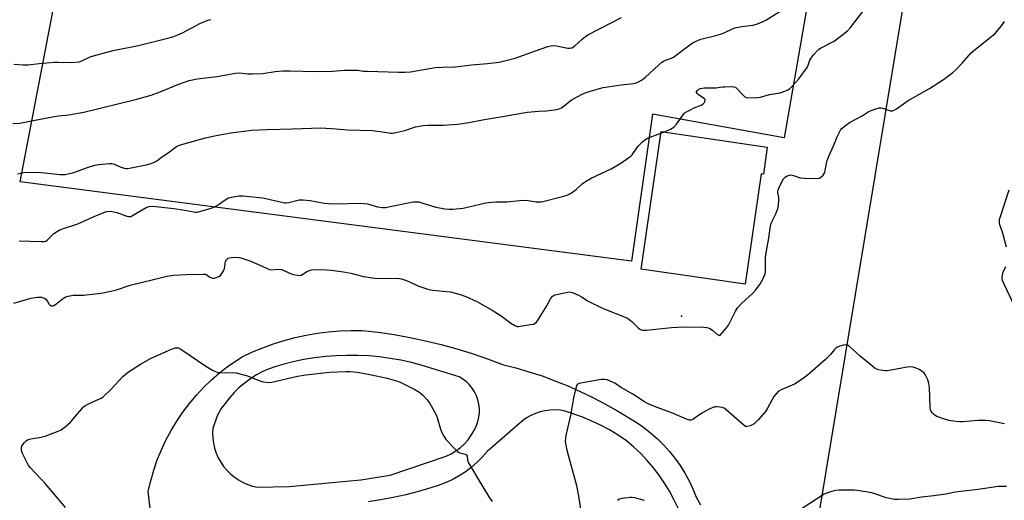
# Model space of a CAD drawing. Units: inches. Extents: x 1267769 to 1273769, y 573449 to 577450.
# Drawn here: x 1269518 to 1269961, y 576561 to 576777 of the extents above; entities that cross this region are included whole.
import ezdxf

# ---------------------------------------------------------------- set-up
doc = ezdxf.new("R2010")
doc.units = ezdxf.units.IN
doc.header["$MEASUREMENT"] = 0
for name, color, linetype in [('BLDG-Footprint', 5, 'Continuous'), ('ELEV-Spot Elevation', 7, 'Continuous'), ('NTRL-Farm Land', 3, 'Continuous'), ('NTRL-Pasture Land', 2, 'Continuous'), ('TRANS-Road', 130, 'Continuous'), ('Undefined', 1, 'Continuous')]:
    doc.layers.add(name, color=color, linetype=linetype)

msp = doc.modelspace()

# ---------------------------------------------------------------- linework, layer by layer
at = {"layer": 'BLDG-Footprint', "elevation": 643.1}
msp.add_lwpolyline([(1269854.2, 576719.97), (1269852.42, 576707.73), (1269851.41, 576707.88), (1269844.2, 576658.33), (1269797.45, 576665.12), (1269806.43, 576726.91)], close=True, dxfattribs=at)
at = {"layer": 'ELEV-Spot Elevation'}
msp.add_point((1269815.59, 576643.98, 624.32), dxfattribs=at)
at = {"layer": 'NTRL-Farm Land'}
msp.add_lwpolyline([(1269952.8, 577246.47), (1269861.76, 576724.16), (1269802.53, 576734.7), (1269793.19, 576668.72), (1269518.32, 576704.38), (1269636.33, 577318.78)], close=True, dxfattribs=at)
at = {"layer": 'NTRL-Pasture Land'}
msp.add_polyline3d([(1269791.79, 576038.3, 0), (1269991.34, 577242.19, 0)], dxfattribs=at)
at = {"layer": 'TRANS-Road'}
for points in [[(1269580.19, 576527.48, 0), (1269575.97, 576565.31, 0), (1269577.07, 576570.07, 0), (1269578.42, 576574.77, 0), (1269580.01, 576579.39, 0), (1269581.84, 576583.92, 0), (1269583.91, 576588.34, 0), (1269586.21, 576592.66, 0), (1269588.73, 576596.84, 0), (1269591.47, 576600.89, 0), (1269594.42, 576604.79, 0), (1269597.57, 576608.52, 0), (1269600.91, 576612.09, 0), (1269604.43, 576615.47, 0), (1269608.13, 576618.67, 0), (1269611.99, 576621.66, 0), (1269618.16, 576625.79, 0), (1269622.76, 576627.91, 0), (1269627.45, 576629.83, 0), (1269632.22, 576631.54, 0), (1269637.06, 576633.05, 0), (1269641.96, 576634.35, 0), (1269646.91, 576635.44, 0), (1269651.91, 576636.31, 0), (1269656.93, 576636.97, 0), (1269661.98, 576637.41, 0), (1269667.05, 576637.63, 0), (1269672.12, 576637.63, 0), (1269679.29, 576636.8, 0), (1269686.44, 576635.74, 0), (1269693.56, 576634.47, 0), (1269700.63, 576632.98, 0), (1269707.65, 576631.28, 0), (1269714.62, 576629.36, 0), (1269721.53, 576627.24, 0), (1269728.37, 576624.9, 0), (1269735.13, 576622.36, 0), (1269741.12, 576620.81, 0), (1269747.06, 576619.06, 0), (1269752.94, 576617.13, 0), (1269758.75, 576615.01, 0), (1269764.49, 576612.69, 0), (1269770.15, 576610.2, 0), (1269775.73, 576607.51, 0), (1269781.21, 576604.65, 0), (1269786.61, 576601.61, 0), (1269795.3, 576596.33, 0), (1269798.57, 576594.07, 0), (1269801.71, 576591.62, 0), (1269804.71, 576589, 0), (1269807.54, 576586.2, 0), (1269810.21, 576583.25, 0), (1269812.7, 576580.14, 0), (1269815.01, 576576.9, 0), (1269817.12, 576573.53, 0), (1269819.04, 576570.04, 0), (1269820.75, 576566.44, 0), (1269822.25, 576562.75, 0), (1269824.12, 576559.29, 0)], [(1269814.06, 576557.72, 0), (1269812.24, 576561.59, 0), (1269810.22, 576565.35, 0), (1269808, 576569, 0), (1269805.6, 576572.52, 0), (1269803, 576575.91, 0), (1269800.23, 576579.16, 0), (1269797.29, 576582.25, 0), (1269794.18, 576585.18, 0), (1269790.93, 576587.95, 0), (1269787.13, 576590.5, 0), (1269783.21, 576592.87, 0), (1269779.19, 576595.05, 0), (1269775.06, 576597.04, 0), (1269770.85, 576598.83, 0), (1269763.36, 576601.38, 0), (1269761.13, 576601.73, 0), (1269758.87, 576601.87, 0), (1269756.61, 576601.8, 0), (1269754.37, 576601.51, 0), (1269752.17, 576601, 0), (1269750.02, 576600.29, 0), (1269747.95, 576599.38, 0), (1269745.98, 576598.28, 0), (1269744.13, 576596.99, 0), (1269728.29, 576583.14, 0), (1269726.04, 576580.59, 0), (1269723.62, 576578.21, 0), (1269721.05, 576575.99, 0), (1269718.32, 576573.96, 0), (1269715.46, 576572.13, 0), (1269712.49, 576570.5, 0), (1269709.4, 576569.07, 0), (1269706.23, 576567.86, 0), (1269702.98, 576566.88, 0), (1269697.39, 576565.2, 0), (1269691.74, 576563.73, 0), (1269686.04, 576562.47, 0), (1269680.3, 576561.41, 0), (1269674.91, 576560.61, 0)]]:
    msp.add_polyline3d(points, dxfattribs=at)
msp.add_polyline3d([(1269670.17, 576626.35, 0), (1269665.29, 576626.38, 0), (1269660.41, 576626.21, 0), (1269655.55, 576625.83, 0), (1269650.71, 576625.25, 0), (1269645.89, 576624.47, 0), (1269641.11, 576623.49, 0), (1269636.38, 576622.31, 0), (1269633.34, 576621.46, 0), (1269630.36, 576620.39, 0), (1269627.46, 576619.11, 0), (1269624.67, 576617.63, 0), (1269621.99, 576615.96, 0), (1269619.43, 576614.09, 0), (1269617.02, 576612.05, 0), (1269614.76, 576609.84, 0), (1269612.66, 576607.47, 0), (1269608.75, 576602.51, 0), (1269607.08, 576599.46, 0), (1269604.99, 576593.74, 0), (1269604.87, 576591.46, 0), (1269604.96, 576589.17, 0), (1269605.26, 576586.9, 0), (1269605.78, 576584.67, 0), (1269606.5, 576582.5, 0), (1269607.42, 576580.41, 0), (1269608.53, 576578.41, 0), (1269609.82, 576576.52, 0), (1269611.28, 576574.76, 0), (1269612.9, 576573.14, 0), (1269614.67, 576571.69, 0), (1269616.56, 576570.4, 0), (1269618.57, 576569.29, 0), (1269620.66, 576568.38, 0), (1269622.84, 576567.67, 0), (1269625.07, 576567.16, 0), (1269639.21, 576567.44, 0), (1269671.45, 576570.41, 0), (1269684.74, 576572.53, 0), (1269709.91, 576581.16, 0), (1269712.14, 576582.22, 0), (1269714.26, 576583.5, 0), (1269716.23, 576584.98, 0), (1269718.06, 576586.66, 0), (1269719.7, 576588.5, 0), (1269721.16, 576590.5, 0), (1269722.4, 576592.64, 0), (1269723.43, 576594.89, 0), (1269724.09, 576596.73, 0), (1269724.54, 576598.64, 0), (1269724.77, 576600.58, 0), (1269724.77, 576602.54, 0), (1269724.56, 576604.49, 0), (1269724.12, 576606.4, 0), (1269723.47, 576608.25, 0), (1269722.61, 576610.01, 0), (1269721.56, 576611.67, 0), (1269720.32, 576613.19, 0), (1269718.92, 576614.56, 0), (1269717.38, 576615.77, 0), (1269715.71, 576616.79, 0), (1269699.02, 576621.88, 0), (1269694.3, 576623.13, 0), (1269689.54, 576624.17, 0), (1269684.74, 576625.02, 0), (1269679.9, 576625.67, 0), (1269675.04, 576626.11, 0)], close=True, dxfattribs=at)
at = {"layer": 'Undefined'}
msp.add_line((1269806.34, 576726.25, 622), (1269807.59, 576726.74, 622), dxfattribs=at)
for points, elevation in [([(1269517.18, 576707.94), (1269519.32, 576708.42), (1269520.19, 576708.53), (1269524.3, 576708.73), (1269527.92, 576708.56), (1269536.34, 576707.72), (1269537.73, 576707.65), (1269538.58, 576707.7), (1269540.56, 576708.06), (1269542.53, 576708.54), (1269548.12, 576710.71), (1269551.99, 576711.8), (1269553.7, 576712.11), (1269558.39, 576712.59), (1269559.54, 576712.57), (1269560.26, 576712.42), (1269563.31, 576711.03), (1269565.17, 576710.46), (1269565.98, 576710.33), (1269566.56, 576710.34), (1269568.28, 576710.58), (1269575.06, 576712), (1269577.29, 576712.65), (1269578.82, 576713.21), (1269579.73, 576713.72), (1269581.8, 576715.35), (1269585.46, 576717.79), (1269588.57, 576720.17), (1269589.48, 576720.67), (1269590.45, 576721.05), (1269596.31, 576722.58), (1269601.66, 576724.09), (1269606.48, 576725.18), (1269612.99, 576726.3), (1269620.16, 576727.34), (1269622.3, 576727.54), (1269629.31, 576727.88), (1269640.84, 576728.15), (1269653.55, 576728.56), (1269660.36, 576728.22), (1269665.52, 576727.78), (1269676.67, 576727.42), (1269683.2, 576726.47), (1269684.91, 576726.29), (1269685.76, 576726.28), (1269687.22, 576726.5), (1269691.28, 576727.47), (1269696.07, 576729.02), (1269699.54, 576729.7), (1269701.56, 576729.84), (1269708.48, 576729.87), (1269714.94, 576730.26), (1269720.06, 576731.01), (1269726.14, 576732.21), (1269735.22, 576733.64), (1269746.24, 576735.63), (1269751.47, 576736.05), (1269755.01, 576736.18), (1269758.47, 576736.65), (1269760.17, 576737), (1269761.7, 576737.67), (1269762.84, 576738.43), (1269765.4, 576740.53), (1269766.52, 576741.35), (1269771.35, 576743.91), (1269773.21, 576744.67), (1269778.77, 576746.32), (1269780.46, 576746.74), (1269788.52, 576747.91), (1269794.1, 576748.6), (1269795.24, 576748.86), (1269796.34, 576749.26), (1269797.61, 576749.97), (1269799.27, 576751.19), (1269805.51, 576756.97), (1269806.83, 576758.08), (1269807.53, 576758.52), (1269808.51, 576758.98), (1269811.09, 576759.87), (1269811.99, 576760.31), (1269818.8, 576765.5), (1269820.47, 576766.6), (1269822.18, 576767.6), (1269823.23, 576768.05), (1269824.33, 576768.4), (1269831.69, 576770.23), (1269833.65, 576770.79), (1269835.18, 576771.45), (1269838.54, 576773.15), (1269839.63, 576773.56), (1269842.79, 576774.13), (1269847.63, 576774.76), (1269849.29, 576775.26), (1269852.02, 576776.29), (1269853.47, 576777.06), (1269868.43, 576786.41)], 620), ([(1269515.1, 576730.56), (1269518.22, 576730.75), (1269523.47, 576731.7), (1269528.98, 576732.87), (1269532.97, 576733.58), (1269535.56, 576733.97), (1269540.28, 576734.43), (1269546.96, 576735.68), (1269570.19, 576741.36), (1269577.21, 576743.29), (1269581.24, 576744.72), (1269589.18, 576748.08), (1269594.28, 576749.92), (1269597.93, 576750.58), (1269606.95, 576751.63), (1269612.57, 576752.75), (1269615.2, 576753.2), (1269616.96, 576753.26), (1269620.73, 576752.88), (1269622.79, 576752.88), (1269627.5, 576753.05), (1269632.93, 576753.99), (1269636.41, 576754.2), (1269639.61, 576754.26), (1269651.06, 576753.86), (1269658.77, 576754.13), (1269664.08, 576754.5), (1269668.23, 576754.57), (1269670, 576754.53), (1269672.76, 576754.15), (1269674.5, 576754.02), (1269688.42, 576753.56), (1269691.25, 576753.6), (1269693.78, 576753.83), (1269704.86, 576755.74), (1269708.13, 576755.89), (1269713.97, 576755.97), (1269721.17, 576756.88), (1269728.41, 576757.48), (1269733.67, 576758.14), (1269740.84, 576759.94), (1269749.96, 576763.21), (1269755.54, 576765.09), (1269756.94, 576765.48), (1269758.05, 576765.59), (1269759.43, 576765.5), (1269764.49, 576764.39), (1269765.37, 576764.37), (1269766.35, 576764.61), (1269767.08, 576764.95), (1269767.54, 576765.28), (1269770.93, 576768.41), (1269772.45, 576769.65), (1269773.59, 576770.46), (1269788.66, 576778.2)], 618), ([(1269807.59, 576726.74), (1269810.71, 576727.99), (1269811.48, 576728.42), (1269812.15, 576728.96), (1269813.31, 576730.25), (1269816.31, 576734.5), (1269816.88, 576735.12), (1269817.32, 576735.47), (1269819.05, 576736.47), (1269821.35, 576737.65), (1269824.51, 576738.81), (1269825.18, 576739.28), (1269825.75, 576739.89), (1269826.19, 576740.52), (1269826.33, 576740.94), (1269826.33, 576741.13), (1269826.14, 576741.5), (1269825.56, 576741.99), (1269823.1, 576743.6), (1269822.62, 576744.07), (1269822.43, 576744.42), (1269822.42, 576744.82), (1269822.77, 576745.45), (1269823.35, 576745.96), (1269824.06, 576746.28), (1269824.86, 576746.47), (1269825.75, 576746.54), (1269831.04, 576746.58), (1269834.02, 576747.03), (1269835.18, 576747.11), (1269838.09, 576747.18), (1269839.21, 576747.1), (1269839.94, 576746.83), (1269840.54, 576746.36), (1269843.24, 576743.39), (1269844.09, 576742.61), (1269844.81, 576742.25), (1269845.92, 576742.12), (1269849.74, 576742.22), (1269851.18, 576742.38), (1269855.13, 576743.64), (1269859.96, 576744.37), (1269862.14, 576745.08), (1269863.44, 576745.64), (1269864.14, 576746.14), (1269865, 576746.94), (1269867.24, 576749.32), (1269868.35, 576750.66), (1269872.09, 576755.78), (1269872.54, 576756.7), (1269873.35, 576758.99), (1269873.75, 576759.72), (1269875.17, 576761.59), (1269876.69, 576763.37), (1269877.34, 576763.93), (1269878.09, 576764.39), (1269884.27, 576767.52), (1269885.67, 576768.54), (1269890.21, 576772.19), (1269891.57, 576773.68), (1269897.78, 576781.65)], 622), ([(1269515.59, 576649.91), (1269523.23, 576652.08), (1269526.16, 576652.47), (1269527.91, 576652.55), (1269528.47, 576652.45), (1269528.99, 576652.26), (1269529.9, 576651.6), (1269530.44, 576650.94), (1269531.29, 576649.5), (1269531.81, 576648.91), (1269532.24, 576648.69), (1269532.99, 576648.66), (1269533.51, 576648.79), (1269534.22, 576649.18), (1269537.25, 576651.66), (1269538.13, 576652.28), (1269538.87, 576652.63), (1269539.94, 576652.95), (1269542.16, 576653.37), (1269546.83, 576653.5), (1269552.1, 576654.07), (1269554.73, 576654.41), (1269559.15, 576655.21), (1269561.6, 576655.86), (1269567.78, 576657.96), (1269578.31, 576660.47), (1269584.25, 576662.03), (1269587.25, 576662.35), (1269593.2, 576662.7), (1269600.61, 576662.89), (1269601.46, 576662.82), (1269601.99, 576662.67), (1269602.48, 576662.4), (1269603.64, 576661.53), (1269604.35, 576661.16), (1269604.85, 576661.05), (1269605.69, 576661.13), (1269606.54, 576661.37), (1269607.64, 576661.81), (1269608.37, 576662.26), (1269608.74, 576662.65), (1269609.63, 576664.09), (1269610.19, 576665.38), (1269610.35, 576666.19), (1269610.47, 576667.83), (1269610.59, 576668.35), (1269610.83, 576668.83), (1269611.33, 576669.48), (1269611.93, 576670), (1269612.41, 576670.23), (1269613.22, 576670.39), (1269615.8, 576670.47), (1269616.66, 576670.41), (1269617.53, 576670.22), (1269622.06, 576668.74), (1269629.03, 576665.52), (1269630.38, 576664.98), (1269631.49, 576664.83), (1269634.35, 576665.08), (1269635.82, 576664.92), (1269636.94, 576664.58), (1269640.12, 576663.02), (1269641.24, 576662.69), (1269642.97, 576662.36), (1269643.82, 576662.3), (1269644.68, 576662.48), (1269645.42, 576662.86), (1269647.58, 576664.2), (1269648.56, 576664.59), (1269649.31, 576664.79), (1269651.05, 576664.9), (1269656.03, 576664.86), (1269658.1, 576664.68), (1269663.75, 576663.94), (1269666.95, 576663.25), (1269672.65, 576661.86), (1269677.74, 576661.07), (1269679.45, 576660.96), (1269687.69, 576661.04), (1269688.88, 576660.96), (1269689.74, 576660.79), (1269692.83, 576659.8), (1269696.49, 576657.96), (1269697.57, 576657.5), (1269702.08, 576656), (1269703.8, 576655.69), (1269709.92, 576655.15), (1269711.87, 576654.89), (1269716.12, 576653.69), (1269718.63, 576652.86), (1269723.61, 576650.54), (1269730.57, 576646.67), (1269734.54, 576644.13), (1269738.87, 576640.84), (1269740.66, 576639.81), (1269741.73, 576639.43), (1269742.28, 576639.39), (1269743.14, 576639.45), (1269747.77, 576640.19), (1269749.18, 576640.48), (1269749.92, 576640.8), (1269750.52, 576641.37), (1269751.35, 576642.59), (1269755.13, 576648.7), (1269756.77, 576651.84), (1269757.63, 576652.98), (1269758.33, 576653.42), (1269759.42, 576653.75), (1269763.78, 576654.7), (1269765.21, 576654.88), (1269765.77, 576654.82), (1269766.61, 576654.57), (1269769.62, 576653.23), (1269770.67, 576652.66), (1269773.65, 576650.73), (1269780.37, 576647.45), (1269791.07, 576643.19), (1269792.03, 576642.61), (1269793.35, 576641.58), (1269796.08, 576638.73), (1269796.97, 576638.17), (1269797.94, 576637.78), (1269798.72, 576637.64), (1269799.87, 576637.67), (1269811.07, 576638.87), (1269813.98, 576639.08), (1269817.12, 576639.17), (1269825.6, 576639.07), (1269827.03, 576638.94), (1269827.57, 576638.79), (1269828.34, 576638.43), (1269829.54, 576637.66), (1269831.5, 576635.92), (1269832.34, 576635.41), (1269832.54, 576635.39), (1269832.95, 576635.53), (1269833.95, 576636.45), (1269835.91, 576638.71), (1269836.78, 576639.89), (1269839.95, 576646.21), (1269841.01, 576647.9), (1269842.55, 576649.66), (1269847.72, 576654.41), (1269848.93, 576655.64), (1269850.91, 576658.3), (1269852.08, 576660.32), (1269852.7, 576661.62), (1269853.17, 576662.97), (1269853.37, 576664.08), (1269853.41, 576665.52), (1269853.32, 576668.86), (1269853.44, 576670.6), (1269854.09, 576675.05), (1269854.9, 576679.05), (1269855.42, 576683.5), (1269855.84, 576685.13), (1269856.28, 576686.45), (1269858.03, 576690.03), (1269858.96, 576692.37), (1269859.21, 576693.76), (1269859.38, 576696.35), (1269859.32, 576697.49), (1269859, 576699.45), (1269859, 576700.44), (1269859.19, 576701.12), (1269859.48, 576701.8), (1269860.87, 576704.7), (1269861.47, 576705.7), (1269862.21, 576706.5), (1269862.87, 576706.96), (1269863.68, 576707.27), (1269864.81, 576707.44), (1269865.95, 576707.25), (1269869, 576706.22), (1269870.97, 576705.97), (1269876.46, 576705.85), (1269877.53, 576706.03), (1269878.24, 576706.38), (1269879.26, 576707.38), (1269879.76, 576708.08), (1269880, 576708.6), (1269880.22, 576709.45), (1269880.76, 576712.6), (1269881.17, 576713.99), (1269882.02, 576716.18), (1269884.02, 576720.51), (1269885.56, 576724.59), (1269886.45, 576726.38), (1269887.17, 576727.6), (1269887.73, 576728.25), (1269888.82, 576729.22), (1269891.16, 576730.99), (1269896.81, 576734.04), (1269899.57, 576735.86), (1269900.85, 576736.45), (1269903.04, 576737.22), (1269904.41, 576737.59), (1269905.25, 576737.61), (1269906.09, 576737.42), (1269908.65, 576736.53), (1269909.5, 576736.31), (1269910.52, 576736.29), (1269911.26, 576736.51), (1269912.26, 576737.1), (1269917.58, 576740.9), (1269927.08, 576746.24), (1269933.45, 576750.34), (1269937.6, 576753.53), (1269938.87, 576754.74), (1269941.74, 576757.7), (1269944.74, 576761.17), (1269945.89, 576762.33), (1269947.75, 576763.92), (1269955.14, 576769.77), (1269956.4, 576770.91), (1269957.35, 576771.95), (1269959.86, 576775.04), (1269960.78, 576776.36)], 624), ([(1269517.95, 576677.89), (1269522.82, 576677.76), (1269527.78, 576677.49), (1269529.21, 576677.54), (1269529.86, 576677.74), (1269530.48, 576678.14), (1269533.54, 576681.13), (1269534.69, 576681.95), (1269535.91, 576682.65), (1269537.84, 576683.39), (1269544.25, 576685.43), (1269551.67, 576688.83), (1269555.98, 576690.56), (1269557.35, 576691.01), (1269558.78, 576691.12), (1269560.52, 576690.93), (1269561.89, 576690.52), (1269566.24, 576688.93), (1269567.04, 576688.73), (1269567.57, 576688.71), (1269568.1, 576688.84), (1269568.87, 576689.2), (1269573.22, 576691.84), (1269575.07, 576692.8), (1269576.41, 576693.22), (1269578.01, 576693.35), (1269587.41, 576692.34), (1269591.51, 576691.76), (1269596.38, 576690.84), (1269597.24, 576690.76), (1269597.96, 576690.8), (1269600.55, 576691.44), (1269604.21, 576692.5), (1269605.56, 576692.98), (1269606.56, 576693.51), (1269608.01, 576694.42), (1269610.51, 576696.34), (1269612.08, 576697.16), (1269614.1, 576697.64), (1269616.73, 576698.02), (1269618.4, 576698), (1269622.88, 576697.66), (1269627.34, 576697.13), (1269628.79, 576696.87), (1269635.3, 576695.33), (1269637.29, 576694.98), (1269638.11, 576694.97), (1269639.18, 576695.11), (1269643.81, 576696.28), (1269645.52, 576696.32), (1269648.65, 576696.03), (1269654.94, 576694.82), (1269656.94, 576694.58), (1269662.7, 576694.43), (1269668.5, 576694.82), (1269673.05, 576694.67), (1269674.47, 576694.41), (1269679.01, 576693.11), (1269681.17, 576692.77), (1269682.6, 576692.86), (1269685.49, 576693.35), (1269694.24, 576695.29), (1269695.35, 576695.4), (1269696.71, 576695.39), (1269697.52, 576695.3), (1269698.86, 576694.97), (1269705.26, 576692.91), (1269709.39, 576692.23), (1269711.17, 576692.05), (1269712.89, 576692.1), (1269717.48, 576692.51), (1269727.61, 576694.9), (1269728.78, 576695.13), (1269730.2, 576695.29), (1269732.21, 576695.4), (1269737.3, 576695.43), (1269742.86, 576695.9), (1269745.64, 576696.05), (1269746.78, 576695.97), (1269750.24, 576695.43), (1269751.61, 576695.36), (1269752.71, 576695.43), (1269762.07, 576697.72), (1269764.23, 576698.38), (1269765.76, 576699.05), (1269766.69, 576699.7), (1269768.24, 576700.95), (1269771.01, 576703.5), (1269772.48, 576704.49), (1269775.06, 576705.95), (1269783.99, 576710.17), (1269788.42, 576712.77), (1269792.03, 576715.22), (1269792.93, 576715.93), (1269793.51, 576716.55), (1269795.75, 576719.82), (1269796.46, 576720.71), (1269798.05, 576722.35), (1269799.13, 576723.26), (1269800.4, 576723.9), (1269806.34, 576726.25)], 622), ([(1269961.71, 576675), (1269960.26, 576680.7), (1269959.9, 576681.81), (1269958.66, 576684.98), (1269958.51, 576685.82), (1269958.5, 576686.69), (1269958.61, 576687.55), (1269958.83, 576688.4), (1269962.94, 576700.74)], 626), ([(1269964.7, 576649.86), (1269960.48, 576658.63), (1269959.91, 576659.97), (1269959.7, 576661.08), (1269959.86, 576662.76), (1269960.22, 576663.82), (1269961.39, 576666.39)], 626), ([(1269538.67, 576557.97), (1269533.24, 576564.61), (1269529.62, 576568.81), (1269527.67, 576570.99), (1269522.83, 576576.07), (1269521.94, 576577.22), (1269519.44, 576582.32), (1269518.96, 576583.7), (1269518.96, 576584.8), (1269519.16, 576585.6), (1269519.56, 576586.32), (1269520.25, 576587.22), (1269521.24, 576588.2), (1269521.98, 576588.58), (1269523.11, 576588.87), (1269527.81, 576589.71), (1269529.54, 576590.11), (1269535.51, 576592.33), (1269536.81, 576592.94), (1269538.6, 576594.32), (1269540.92, 576596.44), (1269543.27, 576599.03), (1269546.07, 576602.39), (1269546.88, 576603.22), (1269547.79, 576603.86), (1269548.76, 576604.41), (1269553.79, 576606.66), (1269554.81, 576607.18), (1269555.51, 576607.68), (1269559.28, 576611.25), (1269564.5, 576616.93), (1269565.38, 576617.7), (1269567.05, 576618.94), (1269568.76, 576620.1), (1269572.5, 576622.43), (1269577.31, 576625.13), (1269586.41, 576629.25), (1269587.23, 576629.55), (1269588.1, 576629.73), (1269588.96, 576629.79), (1269589.52, 576629.72), (1269590.55, 576629.25), (1269601.79, 576621.55), (1269604.88, 576619.77), (1269606.45, 576618.97), (1269607.27, 576618.72), (1269608.13, 576618.62), (1269610.78, 576618.59), (1269613.81, 576618.72), (1269615.5, 576618.48), (1269620.55, 576617.22), (1269626.16, 576614.91), (1269626.97, 576614.62), (1269627.79, 576614.44), (1269630.02, 576614.25), (1269631.43, 576614.34), (1269643.09, 576617.02), (1269646.83, 576617.61), (1269657.43, 576618.79), (1269664.71, 576619.18), (1269666.46, 576619.2), (1269669.92, 576618.81), (1269675.47, 576617.86), (1269683.38, 576616.19), (1269687.55, 576614.88), (1269689.19, 576614.29), (1269695.76, 576611.13), (1269697.98, 576609.65), (1269699.15, 576608.72), (1269701.27, 576606.45), (1269702.3, 576605.08), (1269705.33, 576599.64), (1269705.75, 576598.53), (1269707, 576594.24), (1269707.75, 576592.1), (1269708.8, 576590.12), (1269709.89, 576588.49), (1269713.69, 576584.35), (1269714.95, 576583.14), (1269715.42, 576582.83), (1269715.92, 576582.62), (1269718.33, 576582.05), (1269718.78, 576581.86), (1269719.04, 576581.62), (1269719.25, 576581.08), (1269719.39, 576579.27), (1269719.84, 576578.13), (1269723.79, 576571.46), (1269729.35, 576562.45), (1269730.49, 576560.75)], 626), ([(1269960.79, 576595.68), (1269954.03, 576597.01), (1269952.27, 576597.14), (1269949, 576597.2), (1269942.03, 576596.52), (1269940.73, 576596.47), (1269939.03, 576596.61), (1269935.85, 576597.09), (1269933.36, 576597.84), (1269930.38, 576598.95), (1269929.64, 576599.4), (1269928.96, 576599.94), (1269928.33, 576600.54), (1269927.81, 576601.21), (1269927.53, 576601.95), (1269927.38, 576603.1), (1269927.04, 576612), (1269926.85, 576613.75), (1269926.29, 576615.38), (1269925.19, 576617.74), (1269924.7, 576618.42), (1269923.65, 576619.33), (1269922.46, 576620.1), (1269921.14, 576620.7), (1269919.78, 576621.14), (1269918.72, 576621.29), (1269917.01, 576621.13), (1269909.81, 576619.73), (1269908.08, 576619.48), (1269907.21, 576619.48), (1269906.05, 576619.62), (1269904.32, 576619.92), (1269903.49, 576620.14), (1269902.73, 576620.53), (1269901.58, 576621.39), (1269895.99, 576626.07), (1269890.93, 576630.48), (1269890.25, 576630.94), (1269889.51, 576631.16), (1269888.45, 576631.03), (1269886.81, 576630.55), (1269885.76, 576630.14), (1269885.07, 576629.69), (1269884.48, 576629.08), (1269882.68, 576626.82), (1269880.4, 576624.56), (1269872.17, 576617.39), (1269870.32, 576615.95), (1269866.43, 576613.44), (1269860.4, 576610.85), (1269859.14, 576610.1), (1269858.11, 576609.04), (1269857.19, 576607.87), (1269854.23, 576602.68), (1269853.32, 576601.22), (1269850.11, 576597.48), (1269848.92, 576596.22), (1269848.25, 576595.69), (1269846.47, 576594.79), (1269845.18, 576594.37), (1269844.45, 576594.43), (1269843.75, 576594.83), (1269835.65, 576601.98), (1269834.74, 576602.63), (1269833.97, 576602.93), (1269832.85, 576603.11), (1269831.41, 576603.23), (1269830.57, 576603.2), (1269829.74, 576603), (1269828.14, 576602.25), (1269824.75, 576600.43), (1269821.39, 576598), (1269820.67, 576597.55), (1269819.95, 576597.31), (1269819.27, 576597.33), (1269817.91, 576597.77), (1269811.65, 576600.43), (1269802.7, 576603.7), (1269800.62, 576604.6), (1269799.06, 576605.45), (1269793.75, 576608.92), (1269788.28, 576612.16), (1269785.62, 576613.83), (1269784.33, 576614.48), (1269782.15, 576615.33), (1269781.04, 576615.59), (1269779.58, 576615.51), (1269770.41, 576613.96), (1269769.58, 576613.75), (1269768.89, 576613.39), (1269768.58, 576612.98), (1269768.27, 576612.22), (1269767.02, 576607.33), (1269765.92, 576600.06), (1269763.68, 576590.45), (1269763.47, 576589.12), (1269763.41, 576587.76), (1269763.62, 576586.03), (1269764.09, 576583.74), (1269768.46, 576567.9), (1269769.45, 576562.17), (1269770.64, 576554.41)], 624), ([(1269961.74, 576567.44), (1269959.71, 576567.51), (1269957.97, 576567.44), (1269949.05, 576566.12), (1269938.63, 576564.9), (1269934.51, 576564.08), (1269929.04, 576563.3), (1269923.48, 576562.72), (1269918.2, 576561.84), (1269913.19, 576561.59), (1269911.44, 576561.64), (1269909.26, 576562.01), (1269907.64, 576562.45), (1269903.91, 576563.76), (1269901.22, 576564.6), (1269894.8, 576565.65), (1269893.33, 576565.83), (1269891.86, 576565.85), (1269886.55, 576565.76), (1269884.8, 576565.63), (1269883.64, 576565.36), (1269881.64, 576564.75), (1269879.7, 576563.99), (1269866.92, 576555.68)], 622), ([(1269799.02, 576561.24), (1269794.59, 576562.32), (1269793.47, 576562.51), (1269792.61, 576562.53), (1269791.45, 576562.4), (1269788.82, 576562.01), (1269787.7, 576561.77), (1269787.21, 576561.57), (1269786.81, 576561.24)], 622)]:
    msp.add_lwpolyline(points, dxfattribs=dict(at, elevation=elevation))
msp.add_polyline3d([(1269515.57, 576757.24, 616), (1269519.67, 576756.99, 616), (1269521.98, 576756.96, 616), (1269526.9, 576757.52, 616), (1269533.84, 576758.14, 616), (1269535.31, 576758.16, 616), (1269541.5, 576757.99, 616), (1269544.83, 576758.32, 616), (1269546.13, 576758.71, 616), (1269549.83, 576760.49, 616), (1269553.4, 576761.63, 616), (1269560.23, 576763.3, 616), (1269571.49, 576765.67, 616), (1269584.78, 576768.89, 616), (1269587.02, 576769.5, 616), (1269589.2, 576770.35, 616), (1269591.34, 576771.3, 616), (1269599.45, 576775.69, 616), (1269602.93, 576777.04, 616), (1269604.02, 576777.36, 616)], dxfattribs=at)

doc.saveas('drawing.dxf')
